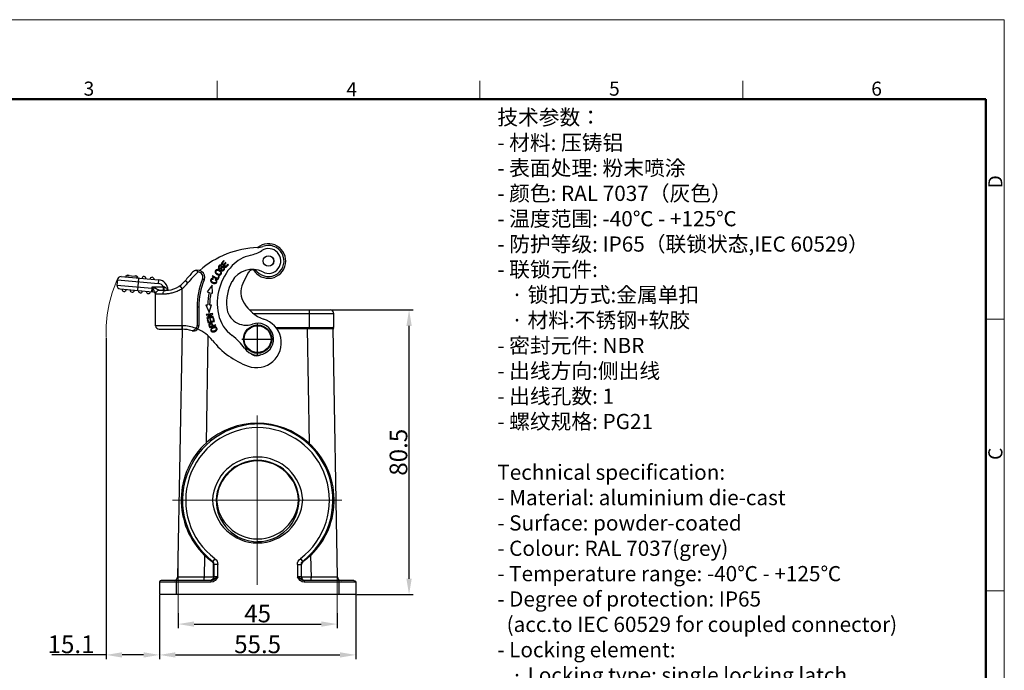
# Model space of a CAD drawing. Units: millimetres. Extents: x 1592 to 2037, y 610 to 925.
# Drawn here: x 1759 to 2037, y 741 to 925 of the extents above; entities that cross this region are included whole.
import ezdxf

# ---------------------------------------------------------------- set-up
doc = ezdxf.new("R2010")
doc.units = ezdxf.units.MM
doc.header["$LTSCALE"] = 65.395
doc.header["$PDMODE"] = 3
doc.header["$PDSIZE"] = 8
doc.linetypes.add('CENTER', pattern=[0.6, 0.375, -0.075, 0.075, -0.075])
doc.layers.get('0').update_dxf_attribs({"linetype": 'CONTINUOUS', "lineweight": 30})
doc.layers.get('Defpoints').update_dxf_attribs({"linetype": 'CONTINUOUS'})
for name, color, linetype, lineweight in [('Cen', 1, 'CENTER', 15), ('Dim', 3, 'CONTINUOUS', 15), ('图框', 7, 'CONTINUOUS', 20), ('打标文字', 3, 'CONTINUOUS', 20)]:
    doc.layers.add(name, color=color, linetype=linetype, lineweight=lineweight)
doc.styles.add('Romans字体', font='romans.shx', dxfattribs={"width": 0.75})
doc.dimstyles.new('01', dxfattribs={"dimtxt": 5, "dimasz": 4.5, "dimexe": 1.2, "dimexo": 0.2, "dimgap": 0.5, "dimtad": 1, "dimdec": 1, "dimdsep": 46, "dimtxsty": 'Romans字体', "dimcen": 0, "dimclrd": 1, "dimclre": 6, "dimclrt": 4, "dimazin": 2, "dimtfac": 1, "dimtdec": 1, "dimtofl": 0, "dimtmove": 0, "dimatfit": 3, "dimfxl": 1, "dimtolj": 1, "dimtzin": 0, "dimarcsym": 0})

# ---------------------------------------------------------------- blocks, each defined once
blk = doc.blocks.new('A4图框-NEW')
at = {"layer": '图框', "color": 1, "lineweight": 18}
for p in [(833.41, 690.53), (1130.41, 480.53)]:
    blk.add_line(p, (1130.41, 690.53), dxfattribs=at)
at = {"layer": '图框', "color": 6}
for p, q in [((982.02, 679.03), (982.02, 675.53)), ((1031.55, 679.03), (1031.55, 675.53)), ((1081.09, 679.03), (1081.09, 675.53)), ((1130.41, 634.07), (1126.93, 634.07)), ((1130.41, 582.89), (1126.93, 582.89))]:
    blk.add_line(p, q, dxfattribs=at)
at = {"layer": '图框', "lineweight": 50}
for p in [(836.91, 675.53), (1126.93, 484.34)]:
    blk.add_line(p, (1126.93, 675.53), dxfattribs=at)
at = {"layer": '图框', "color": 6, "char_height": 2.65, "width": 2.5579, "attachment_point": 1, "style": 'Romans字体'}
for s, insert in [('3', (956.83, 678.86)), ('4', (1006.37, 678.73)), ('5', (1055.9, 678.86)), ('6', (1105.33, 678.86))]:
    blk.add_mtext(s, dxfattribs=dict(at, insert=insert))
at = {"layer": '图框', "color": 6, "char_height": 2.65, "width": 2.5579, "attachment_point": 1, "rotation": 90, "style": 'Romans字体'}
for s, insert in [('D', (1127.4, 658.73)), ('C', (1127.4, 607.55))]:
    blk.add_mtext(s, dxfattribs=dict(at, insert=insert))
blk = doc.blocks.new('*D41')
at = {"layer": 'Defpoints', "color": 0}
for p in [(1798.4, 762.37), (1853.9, 762.37), (1853.9, 745.32)]:
    blk.add_point(p, dxfattribs=at)
at = {"layer": 'Dim', "color": 6, "lineweight": -2}
for p, q in [((1798.4, 762.17), (1798.4, 744.12)), ((1853.9, 762.17), (1853.9, 744.12))]:
    blk.add_line(p, q, dxfattribs=at)
at = {"layer": 'Dim', "color": 1, "lineweight": -2}
blk.add_line((1802.9, 745.32), (1849.4, 745.32), dxfattribs=at)
at = {"layer": 'Dim', "color": 1}
for points in [[(1802.9, 746.07), (1802.9, 744.57), (1798.4, 745.32)], [(1849.4, 746.07), (1849.4, 744.57), (1853.9, 745.32)]]:
    blk.add_solid(points, dxfattribs=at)
at = {"layer": 'Dim', "color": 4, "insert": (1826.15, 748.32), "char_height": 5, "attachment_point": 5, "style": 'Romans字体'}
blk.add_mtext('\\A1;55.5', dxfattribs=at)
blk = doc.blocks.new('*D42')
at = {"layer": 'Defpoints', "color": 0}
for p in [(1803.66, 757.32), (1848.64, 757.32), (1848.64, 754.04)]:
    blk.add_point(p, dxfattribs=at)
at = {"layer": 'Dim', "color": 6, "lineweight": -2}
for p, q in [((1803.66, 757.12), (1803.66, 752.84)), ((1848.64, 757.12), (1848.64, 752.84))]:
    blk.add_line(p, q, dxfattribs=at)
at = {"layer": 'Dim', "color": 1, "lineweight": -2}
blk.add_line((1808.16, 754.04), (1844.14, 754.04), dxfattribs=at)
at = {"layer": 'Dim', "color": 1}
for points in [[(1808.16, 754.79), (1808.16, 753.29), (1803.66, 754.04)], [(1844.14, 754.79), (1844.14, 753.29), (1848.64, 754.04)]]:
    blk.add_solid(points, dxfattribs=at)
at = {"layer": 'Dim', "color": 4, "insert": (1826.15, 757.04), "char_height": 5, "attachment_point": 5, "style": 'Romans字体'}
blk.add_mtext('\\A1;45', dxfattribs=at)
blk = doc.blocks.new('*D44')
at = {"layer": 'Defpoints', "color": 0}
for p in [(1846.66, 842.86), (1868.98, 842.86), (1853.9, 762.37)]:
    blk.add_point(p, dxfattribs=at)
at = {"layer": 'Dim', "color": 6, "lineweight": -2}
for p, q in [((1846.86, 842.86), (1870.18, 842.86)), ((1854.1, 762.37), (1870.18, 762.37))]:
    blk.add_line(p, q, dxfattribs=at)
at = {"layer": 'Dim', "color": 1, "lineweight": -2}
blk.add_line((1868.98, 766.87), (1868.98, 838.36), dxfattribs=at)
at = {"layer": 'Dim', "color": 1}
for points in [[(1868.23, 838.36), (1869.73, 838.36), (1868.98, 842.86)], [(1868.23, 766.87), (1869.73, 766.87), (1868.98, 762.37)]]:
    blk.add_solid(points, dxfattribs=at)
at = {"layer": 'Dim', "color": 4, "insert": (1865.98, 802.62), "char_height": 5, "attachment_point": 5, "rotation": 90, "style": 'Romans字体'}
blk.add_mtext('\\A1;80.5', dxfattribs=at)
blk = doc.blocks.new('*D43')
at = {"layer": 'Defpoints', "color": 0}
for p in [(1783.3, 835.14), (1798.4, 762.37), (1783.3, 745.32)]:
    blk.add_point(p, dxfattribs=at)
at = {"layer": 'Dim', "color": 6, "lineweight": -2}
for p, q in [((1783.3, 834.94), (1783.3, 744.12)), ((1798.4, 762.17), (1798.4, 744.12))]:
    blk.add_line(p, q, dxfattribs=at)
at = {"layer": 'Dim', "color": 1, "lineweight": -2}
for p, q in [((1783.3, 745.32), (1767.97, 745.32)), ((1793.9, 745.32), (1787.8, 745.32))]:
    blk.add_line(p, q, dxfattribs=at)
at = {"layer": 'Dim', "color": 1}
for points in [[(1787.8, 746.07), (1787.8, 744.57), (1783.3, 745.32)], [(1793.9, 746.07), (1793.9, 744.57), (1798.4, 745.32)]]:
    blk.add_solid(points, dxfattribs=at)
at = {"layer": 'Dim', "color": 4, "insert": (1773.39, 748.32), "char_height": 5, "attachment_point": 5, "style": 'Romans字体'}
blk.add_mtext('\\A1;15.1', dxfattribs=at)

msp = doc.modelspace()

# ---------------------------------------------------------------- linework, layer by layer
for p, q in [((1816.56, 856.84), (1815.82, 856.03)), ((1815.82, 856.03), (1817.14, 854.81)), ((1815.85, 855.25), (1815.96, 855.41)), ((1816.11, 856.03), (1816.72, 856.7)), ((1816.52, 855.66), (1816.11, 856.03)), ((1817.09, 856.28), (1816.52, 855.66)), ((1816.72, 856.7), (1816.56, 856.84)), ((1816.67, 855.52), (1817.24, 856.14)), ((1817.12, 855.1), (1816.67, 855.52)), ((1817.24, 856.14), (1817.09, 856.28)), ((1817.76, 855.79), (1817.12, 855.1)), ((1817.14, 854.81), (1817.91, 855.65)), ((1817.91, 855.65), (1817.76, 855.79)), ((1787.57, 852.27), (1798.16, 851.34)), ((1788.96, 852.14), (1789.01, 852.64)), ((1789.01, 852.64), (1791.99, 852.38)), ((1791.99, 852.38), (1791.95, 851.88)), ((1813.42, 852.46), (1813.33, 852.29)), ((1813.33, 852.29), (1814.92, 851.44)), ((1814.83, 851.72), (1813.42, 852.46)), ((1815.18, 852.39), (1814.83, 851.72)), ((1814.92, 851.44), (1815.36, 852.29)), ((1815.36, 852.29), (1815.18, 852.39)), ((1815.91, 854.21), (1815.81, 854.05)), ((1823.52, 853.4), (1821.96, 850.31)), ((1786.48, 851.36), (1786.35, 849.86)), ((1786.35, 849.86), (1796.31, 848.99)), ((1786.48, 851.36), (1798.07, 850.34)), ((1792.24, 848.34), (1792.55, 851.83)), ((1796.31, 848.99), (1796.31, 849.4)), ((1796.31, 849.4), (1799.55, 849.4)), ((1796.31, 849.4), (1796.54, 848.93)), ((1798.16, 851.34), (1798.07, 850.34)), ((1799.55, 848.4), (1799.55, 849.4)), ((1804.81, 848.91), (1804.22, 849.72)), ((1806.44, 850.48), (1805.65, 851.1)), ((1810.58, 851.53), (1811.05, 851.34)), ((1813.27, 849.82), (1811.91, 847.95)), ((1813.43, 847.63), (1813.27, 849.82)), ((1813.6, 851.58), (1813.63, 851.79)), ((1814.31, 851.52), (1814.18, 851.36)), ((1787.26, 848.78), (1796.39, 847.98)), ((1796.22, 848), (1796.31, 848.99)), ((1796.39, 848.98), (1796.31, 848.99)), ((1797.28, 847.46), (1797.31, 847.4)), ((1797.31, 838.4), (1797.31, 847.4)), ((1797.31, 847.4), (1799.41, 847.4)), ((1800.13, 848.4), (1798.31, 848.4)), ((1800.81, 848.45), (1800.66, 848.45)), ((1800.81, 848.45), (1800.81, 848.44)), ((1804.81, 838.4), (1804.81, 848.91)), ((1811.91, 847.95), (1812.47, 847.83)), ((1812.95, 847.73), (1813.43, 847.63)), ((1809.04, 843.75), (1809.04, 838.42)), ((1809.04, 843.75), (1809.54, 843.75)), ((1809.54, 843.75), (1809.54, 838.42)), ((1811.53, 844.28), (1812.09, 844.28)), ((1811.53, 844.28), (1812.47, 842.17)), ((1812.47, 842.17), (1813.08, 844.28)), ((1812.59, 844.28), (1813.08, 844.28)), ((1813.41, 841.87), (1811.64, 841.54)), ((1811.64, 841.54), (1811.67, 841.37)), ((1811.67, 841.37), (1813.06, 841.62)), ((1813.06, 841.62), (1811.8, 840.66)), ((1812.18, 840.72), (1813.44, 841.68)), ((1813.57, 840.97), (1812.18, 840.72)), ((1813.44, 841.68), (1813.41, 841.87)), ((1813.61, 840.8), (1813.57, 840.97)), ((1823.81, 842.86), (1846.66, 842.86)), ((1824.96, 841.85), (1847.67, 841.85)), ((1840.84, 837.86), (1840.84, 842.86)), ((1847.05, 842.79), (1846.66, 842.86)), ((1847.36, 842.59), (1847.05, 842.79)), ((1847.59, 842.24), (1847.36, 842.59)), ((1847.67, 841.85), (1847.59, 842.24)), ((1847.67, 837.86), (1847.67, 841.85)), ((1800.81, 838.4), (1797.31, 838.4)), ((1804.74, 838.4), (1800.81, 838.4)), ((1804.81, 838.4), (1804.74, 838.4)), ((1809.04, 838.42), (1809.54, 838.42)), ((1811.8, 840.66), (1811.84, 840.47)), ((1811.84, 840.47), (1813.61, 840.8)), ((1812.12, 840.19), (1811.91, 840.13)), ((1811.91, 840.13), (1812.17, 839.17)), ((1812.33, 839.4), (1812.12, 840.19)), ((1812.17, 839.17), (1813.91, 839.63)), ((1812.86, 839.54), (1812.33, 839.4)), ((1812.6, 837.88), (1814.3, 838.48)), ((1812.87, 840.33), (1812.67, 840.28)), ((1812.67, 840.28), (1812.86, 839.54)), ((1812.71, 838.21), (1812.69, 838.28)), ((1813.35, 838.34), (1812.74, 838.13)), ((1813.06, 839.59), (1812.87, 840.33)), ((1813.66, 839.75), (1813.06, 839.59)), ((1813.65, 840.62), (1813.44, 840.57)), ((1813.44, 840.57), (1813.66, 839.75)), ((1814.24, 838.65), (1813.55, 838.41)), ((1813.91, 839.63), (1813.65, 840.62)), ((1814.3, 838.48), (1814.24, 838.65)), ((1798.31, 837.4), (1804.75, 837.4)), ((1804.77, 837.4), (1803.54, 767.34)), ((1808.7, 837.67), (1809.03, 837.29)), ((1812.11, 835.57), (1811.57, 805.16)), ((1831.37, 837.86), (1847.67, 837.86)), ((1831.57, 837.59), (1840.14, 837.59)), ((1840.14, 837.59), (1840.14, 837.86)), ((1840.14, 837.59), (1840.72, 805.16)), ((1840.14, 837.59), (1847.67, 837.59)), ((1847.55, 837.78), (1847.36, 837.86)), ((1848.75, 767.34), (1847.52, 837.59)), ((1847.67, 837.59), (1847.55, 837.78)), ((1811.15, 773.45), (1811.03, 767.09)), ((1812.19, 772.52), (1811.15, 773.45)), ((1813.32, 771.67), (1812.19, 772.52)), ((1813.48, 771.74), (1813.32, 771.67)), ((1813.63, 771.28), (1813.32, 771.67)), ((1814.06, 772.56), (1813.48, 771.74)), ((1813.79, 771.39), (1813.48, 771.74)), ((1813.71, 770.85), (1813.63, 771.28)), ((1813.86, 770.93), (1813.79, 771.39)), ((1814.06, 772.52), (1814.41, 772.21)), ((1814.41, 772.21), (1814.68, 771.82)), ((1814.68, 771.82), (1814.83, 771.39)), ((1814.83, 771.39), (1814.87, 770.93)), ((1837.42, 770.93), (1837.46, 771.39)), ((1837.46, 771.39), (1837.61, 771.82)), ((1837.61, 771.82), (1837.89, 772.21)), ((1837.89, 772.21), (1838.24, 772.52)), ((1838.24, 772.56), (1838.82, 771.74)), ((1838.51, 771.39), (1838.43, 770.93)), ((1838.82, 771.74), (1838.51, 771.39)), ((1838.66, 771.28), (1838.58, 770.85)), ((1838.97, 771.67), (1838.66, 771.28)), ((1838.82, 771.74), (1838.97, 771.67)), ((1840.1, 772.52), (1838.97, 771.67)), ((1841.15, 773.45), (1840.1, 772.52)), ((1841.15, 773.45), (1841.26, 767.09)), ((1813.86, 770.93), (1813.71, 770.85)), ((1813.71, 767.34), (1813.71, 770.85)), ((1814.87, 770.93), (1813.86, 770.93)), ((1813.86, 767.37), (1813.86, 770.93)), ((1814.87, 767.37), (1814.87, 770.93)), ((1837.42, 770.93), (1838.43, 770.93)), ((1837.42, 770.93), (1837.42, 767.37)), ((1838.43, 770.93), (1838.43, 767.37)), ((1838.43, 770.93), (1838.58, 770.85)), ((1838.58, 767.34), (1838.58, 770.85)), ((1812.93, 765.86), (1798.4, 765.86)), ((1812.93, 766.37), (1798.9, 766.37)), ((1802.53, 766.37), (1802.92, 766.44)), ((1802.92, 766.44), (1803.23, 766.64)), ((1803.15, 766.37), (1803.15, 762.37)), ((1803.23, 766.64), (1803.46, 766.99)), ((1803.46, 766.99), (1803.54, 767.34)), ((1811.03, 767.34), (1803.54, 767.34)), ((1813.71, 767.34), (1811.03, 767.34)), ((1811.03, 766.37), (1811.03, 767.34)), ((1812.89, 766.37), (1812.93, 766.4)), ((1813.24, 766.52), (1812.93, 766.4)), ((1813.48, 766.48), (1812.93, 766.37)), ((1812.93, 766.37), (1813.32, 766.44)), ((1812.93, 766.37), (1812.93, 765.86)), ((1813.55, 765.98), (1812.93, 765.86)), ((1813.51, 766.72), (1813.24, 766.52)), ((1813.32, 766.44), (1813.59, 766.68)), ((1813.94, 766.75), (1813.48, 766.48)), ((1813.67, 767.03), (1813.51, 766.72)), ((1814.1, 766.33), (1813.55, 765.98)), ((1813.59, 766.68), (1813.82, 766.99)), ((1813.71, 767.34), (1813.67, 767.03)), ((1814.87, 767.37), (1813.71, 767.37)), ((1813.71, 767.37), (1813.71, 767.34)), ((1813.82, 766.99), (1813.86, 767.37)), ((1814.87, 767.37), (1813.94, 766.75)), ((1814.52, 766.83), (1814.1, 766.33)), ((1814.87, 767.37), (1814.52, 766.83)), ((1838.58, 767.37), (1837.42, 767.37)), ((1838.35, 766.75), (1837.42, 767.37)), ((1837.77, 766.83), (1837.42, 767.37)), ((1838.16, 766.33), (1837.77, 766.83)), ((1838.74, 765.98), (1838.16, 766.33)), ((1838.82, 766.48), (1838.35, 766.75)), ((1838.43, 767.37), (1838.47, 766.99)), ((1838.47, 766.99), (1838.7, 766.68)), ((1838.58, 767.34), (1838.58, 767.37)), ((1841.26, 767.34), (1838.58, 767.34)), ((1838.58, 767.34), (1838.62, 767.03)), ((1838.62, 767.03), (1838.78, 766.72)), ((1838.7, 766.68), (1838.97, 766.44)), ((1839.36, 765.86), (1838.74, 765.98)), ((1838.78, 766.72), (1839.05, 766.52)), ((1839.36, 766.37), (1838.82, 766.48)), ((1838.97, 766.44), (1839.36, 766.37)), ((1839.05, 766.52), (1839.36, 766.37)), ((1853.39, 766.37), (1839.36, 766.37)), ((1839.36, 766.37), (1839.36, 765.86)), ((1853.9, 765.86), (1839.36, 765.86)), ((1841.26, 766.37), (1841.26, 767.34)), ((1848.75, 767.34), (1841.26, 767.34)), ((1848.75, 767.34), (1848.83, 766.99)), ((1848.83, 766.99), (1849.06, 766.64)), ((1849.06, 766.64), (1849.37, 766.44)), ((1849.14, 766.37), (1849.14, 762.37)), ((1849.37, 766.44), (1849.76, 766.37)), ((1853.9, 762.37), (1798.4, 762.37))]:
    msp.add_line(p, q)
at = {"ltscale": 4.088412}
for p, q in [((1826.15, 830.17), (1826.15, 839.03)), ((1821.72, 834.6), (1830.57, 834.6))]:
    msp.add_line(p, q, dxfattribs=at)
for points in [[(1798.9, 766.37), (1798.63, 766.29), (1798.47, 766.13), (1798.4, 765.86), (1798.4, 762.37)], [(1853.39, 766.37), (1853.66, 766.29), (1853.82, 766.13), (1853.9, 765.86), (1853.9, 762.37)]]:
    msp.add_lwpolyline(points)
for centre, radius in [((1829.22, 856.7), 1.5), ((1829.22, 856.7), 1.48), ((1826.15, 834.6), 4), ((1826.15, 834.6), 3.8)]:
    msp.add_circle(centre, radius)
for centre, radius, start, end in [((1826.94, 834.49), 26, 91.7374, 131.2643), ((1829.22, 856.7), 4.9, 210.6628, 129.4207), ((1829.22, 856.7), 4.4, 222.3801, 111.1825), ((1825.82, 865.47), 5, 273.748, 291.1824), ((1826.24, 848.53), 10, 102.4389, 136.5709), ((1821.93, 868.07), 10, 282.4389, 302.665), ((1829.22, 856.7), 3.5, 242.6152, 122.665), ((1830.2, 844.78), 15.46, 136.5709, 191.6819), ((1787.48, 851.27), 1, 85, 175), ((1789.41, 852.1), 0.6, 133.8884, 175), ((1789.41, 852.1), 0.6, 51.5453, 117.9289), ((1791.7, 851.9), 0.6, 355, 117.9289), ((1793.99, 851.7), 0.6, 355, 175), ((1796.28, 851.5), 0.6, 355, 175), ((1826.94, 834.49), 27, 135.2014, 142.0428), ((1826.94, 834.49), 26, 132.6886, 142.0428), ((1809.2, 852.1), 2, 337.5859, 135.2014), ((1809.2, 852.1), 1.5, 337.5859, 85.743), ((1814.8, 853.62), 0.646, 155.4507, 167.453), ((1815.03, 853.71), 0.9, 207.5305, 212.9159), ((1815.11, 853.76), 0.984, 212.891, 216.5343), ((1815.26, 853.58), 0.908, 259.6233, 263.1796), ((1814.59, 852.76), 1.37, 53.1908, 59.448), ((1815.27, 853.34), 0.666, 283.0081, 324.6717), ((1815.27, 853.34), 0.669, 324.709, 358.4194), ((1824.62, 847.82), 6.5, 62.6152, 151.448), ((1824.86, 852.72), 1.5, 42.38, 153.2049), ((1787.35, 849.78), 1, 175, 265), ((1797.91, 848.45), 1.9, 30.0077, 85), ((1797.91, 848.45), 2.9, 360, 85), ((1799.08, 847.68), 1.78, 69.3734, 74.5963), ((1800.13, 855.4), 7, 270.0002, 322.0428), ((1800.13, 855.4), 8, 305.7967, 322.0428), ((1829.44, 843.75), 20.4, 157.5859, 180), ((1829.44, 843.75), 19.9, 157.5859, 180), ((1830.2, 844.78), 12.86, 151.448, 185.6849), ((1826.87, 847.83), 5.5, 153.2049, 213.9009), ((1788.41, 848.68), 0.6, 175, 355), ((1790.7, 848.48), 0.6, 175, 355), ((1792.99, 848.28), 0.6, 175, 355), ((1795.28, 848.08), 0.6, 175, 355), ((1796.31, 846.98), 1, 360, 85), ((1797.82, 847.33), 0.555, 167.0322, 172.4103), ((1793.46, 846.99), 3.85, 6.0399, 6.9236), ((1793.45, 846.99), 3.86, 4.6073, 6.0394), ((1798.31, 847.4), 1, 90, 180), ((1799.36, 858.05), 10.65, 274.0638, 275.264), ((1801.45, 848.1), 0.868, 155.9201, 157.8619), ((1797.68, 847.54), 3.11, 16.5013, 16.9901), ((1797.67, 847.54), 3.12, 16.3255, 16.5014), ((1829.44, 844.25), 17.35, 168.0998, 179.9044), ((1829.44, 844.25), 16.85, 168.0998, 179.9016), ((1831.81, 850.75), 11.23, 212.2208, 248.9985), ((1824.86, 843.68), 10, 191.6819, 233.9168), ((1822.88, 844.05), 5.5, 185.6849, 289.0592), ((1798.31, 838.4), 1, 180, 270), ((1804.75, 827.4), 11, 68.9417, 89.6893), ((1808.04, 838.42), 1.5, 253.3545, 360), ((1808.04, 838.42), 1, 311.1726, 0), ((1798.98, 833.34), 14.57, 19.1776, 19.5113), ((1826.15, 834.6), 4.5, 214.7992, 109.0592), ((1825.86, 833.54), 7, 249.8849, 74.0332), ((1804.75, 827.4), 10, 73.3545, 90), ((1804.75, 827.4), 11, 38.4947, 66.2834), ((1790.56, 830.21), 23.34, 19.1888, 19.5454), ((1813.67, 837.1), 0.803, 142.7357, 145.2466), ((1813.43, 838.17), 1.55, 289.8047, 292.6705), ((1813.4, 838.23), 1.62, 292.6748, 297.3888), ((1813.93, 837.59), 0.78, 323.6471, 328.4072), ((1810.13, 823.47), 15, 34.7992, 53.9168), ((1831.36, 848.56), 23, 218.4947, 249.8849), ((1825.83, 832.42), 2.5, 225.907, 301.7201), ((1826.55, 789), 21.64, 88.7476, 232.8601), ((1826.04, 789.12), 21.69, 48.1092, 131.5542), ((1825.84, 789.05), 21.62, 306.855, 86.8788), ((1826.39, 789.04), 20.58, 90.7268, 233.1936), ((1825.89, 789.03), 20.59, 306.8383, 89.35), ((1826.41, 789.15), 21.88, 132.3164, 225.8125), ((1826.03, 789.08), 21.77, 314.0475, 48.1566), ((1826.15, 788.5), 12.76, 2.8107, 177.1893), ((1826.15, 788.6), 11.75, 2.6072, 177.3929), ((1826.15, 788.56), 11.6, 2.8331, 177.1669), ((1826.15, 789.75), 12.76, 182.778, 357.222), ((1826.14, 789.04), 11.7, 179.5747, 269.952), ((1826.15, 789.71), 11.6, 182.8827, 357.1173), ((1826.12, 789.1), 11.75, 270.0344, 0.1365)]:
    msp.add_arc(centre, radius, start, end)
for points, knots in [([(1815.28, 855.39), (1815.24, 855.36), (1815.15, 855.25), (1815.03, 855.03), (1815.06, 854.78), (1815.15, 854.65), (1815.2, 854.6)], [0, 0, 0, 0, 0.148635, 0.453565, 0.758495, 1, 1, 1, 1]), ([(1815.43, 854.68), (1815.4, 854.69), (1815.31, 854.74), (1815.24, 854.86), (1815.26, 855.02), (1815.35, 855.17), (1815.46, 855.29), (1815.59, 855.33), (1815.68, 855.32), (1815.73, 855.31)], [0, 0, 0, 0, 0.108485, 0.364454, 0.491912, 0.61937, 0.741534, 0.863698, 1, 1, 1, 1]), ([(1815.96, 855.41), (1815.87, 855.47), (1815.69, 855.55), (1815.45, 855.52), (1815.32, 855.43), (1815.28, 855.39)], [0, 0, 0, 0, 0.392928, 0.784197, 1, 1, 1, 1]), ([(1816.13, 855.04), (1816.12, 855.04), (1816.08, 855.02), (1815.99, 854.97), (1815.8, 854.83), (1815.62, 854.7), (1815.51, 854.66), (1815.46, 854.67), (1815.43, 854.68), (1815.43, 854.68)], [0, 0, 0, 0, 0.048263, 0.23773, 0.427197, 0.616244, 0.805291, 0.99634, 1, 1, 1, 1]), ([(1815.67, 854.48), (1815.67, 854.49), (1815.71, 854.5), (1815.79, 854.54), (1815.96, 854.66), (1816.12, 854.77), (1816.17, 854.8), (1816.19, 854.82)], [0, 0, 0, 0, 0.046772, 0.285073, 0.523373, 0.761674, 1, 1, 1, 1]), ([(1816.49, 855.04), (1816.45, 855.06), (1816.37, 855.08), (1816.24, 855.08), (1816.16, 855.06), (1816.13, 855.04)], [0, 0, 0, 0, 0.351196, 0.706942, 1, 1, 1, 1]), ([(1816.19, 854.82), (1816.25, 854.85), (1816.36, 854.88), (1816.51, 854.81), (1816.61, 854.68), (1816.62, 854.56), (1816.61, 854.5)], [0, 0, 0, 0, 0.253039, 0.504162, 0.751202, 1, 1, 1, 1]), ([(1816.82, 854.6), (1816.81, 854.65), (1816.77, 854.79), (1816.65, 854.95), (1816.53, 855.02), (1816.49, 855.04)], [0, 0, 0, 0, 0.264197, 0.75144, 1, 1, 1, 1]), ([(1809.2, 853.72), (1809.14, 853.78), (1809.02, 853.88), (1808.82, 853.98), (1808.6, 854.01), (1808.47, 853.97), (1808.41, 853.94)], [0, 0, 0, 0, 0.276735, 0.529156, 0.762317, 1, 1, 1, 1]), ([(1809.31, 853.6), (1809.29, 853.62), (1809.26, 853.66), (1809.22, 853.7), (1809.2, 853.72)], [0, 0, 0, 0, 0.501666, 1, 1, 1, 1]), ([(1814.17, 853.76), (1814.14, 853.65), (1814.15, 853.49), (1814.22, 853.33), (1814.24, 853.3)], [0, 0, 0, 0, 0.772225, 1, 1, 1, 1]), ([(1814.38, 854.12), (1814.33, 854.08), (1814.27, 854.01), (1814.23, 853.92), (1814.21, 853.89)], [0, 0, 0, 0, 0.629443, 1, 1, 1, 1]), ([(1814.36, 853.66), (1814.37, 853.74), (1814.41, 853.85), (1814.48, 853.93), (1814.51, 853.96)], [0, 0, 0, 0, 0.666465, 1, 1, 1, 1]), ([(1814.61, 853.15), (1814.58, 853.18), (1814.51, 853.24), (1814.47, 853.3), (1814.45, 853.33)], [0, 0, 0, 0, 0.524303, 1, 1, 1, 1]), ([(1814.99, 854.28), (1814.83, 854.3), (1814.68, 854.29), (1814.55, 854.23), (1814.54, 854.23)], [0, 0, 0, 0, 0.927722, 1, 1, 1, 1]), ([(1814.57, 852.92), (1814.6, 852.9), (1814.76, 852.79), (1814.95, 852.71), (1815.1, 852.68)], [0, 0, 0, 0, 0.224849, 1, 1, 1, 1]), ([(1814.65, 854.05), (1814.65, 854.05), (1814.75, 854.09), (1814.95, 854.1), (1815.18, 854), (1815.29, 853.94)], [0, 0, 0, 0, 0.007862, 0.533873, 1, 1, 1, 1]), ([(1815.31, 852.88), (1815.31, 852.88), (1815.23, 852.87), (1815.06, 852.88), (1814.85, 852.98), (1814.74, 853.05), (1814.72, 853.07)], [0, 0, 0, 0, 0.022857, 0.457718, 0.892578, 1, 1, 1, 1]), ([(1815.48, 854.07), (1815.46, 854.08), (1815.31, 854.18), (1815.14, 854.25), (1814.99, 854.28)], [0, 0, 0, 0, 0.077395, 1, 1, 1, 1]), ([(1815.2, 854.6), (1815.22, 854.58), (1815.29, 854.52), (1815.42, 854.46), (1815.56, 854.46), (1815.63, 854.47), (1815.67, 854.48)], [0, 0, 0, 0, 0.10844, 0.571899, 0.803629, 1, 1, 1, 1]), ([(1815.53, 853.76), (1815.54, 853.75), (1815.57, 853.72), (1815.59, 853.7), (1815.6, 853.69)], [0, 0, 0, 0, 0.523959, 1, 1, 1, 1]), ([(1815.7, 853.17), (1815.69, 853.14), (1815.66, 853.09), (1815.63, 853.05), (1815.61, 853.03)], [0, 0, 0, 0, 0.570375, 1, 1, 1, 1]), ([(1815.82, 853.73), (1815.81, 853.73), (1815.8, 853.76), (1815.78, 853.78), (1815.77, 853.8)], [0, 0, 0, 0, 0.297668, 1, 1, 1, 1]), ([(1815.93, 853.32), (1815.93, 853.33), (1815.94, 853.47), (1815.89, 853.6), (1815.82, 853.73)], [0, 0, 0, 0, 0.07131, 1, 1, 1, 1]), ([(1816.44, 854.24), (1816.41, 854.21), (1816.3, 854.14), (1816.12, 854.11), (1815.99, 854.16), (1815.91, 854.21)], [0, 0, 0, 0, 0.227401, 0.613141, 1, 1, 1, 1]), ([(1816.11, 853.92), (1816.22, 853.9), (1816.36, 853.92), (1816.5, 854.01), (1816.54, 854.04)], [0, 0, 0, 0, 0.702815, 1, 1, 1, 1]), ([(1816.61, 854.5), (1816.59, 854.44), (1816.54, 854.34), (1816.47, 854.26), (1816.44, 854.24)], [0, 0, 0, 0, 0.68373, 1, 1, 1, 1]), ([(1816.54, 854.04), (1816.59, 854.08), (1816.65, 854.13), (1816.69, 854.2), (1816.7, 854.2)], [0, 0, 0, 0, 0.930921, 1, 1, 1, 1]), ([(1816.7, 854.2), (1816.75, 854.28), (1816.82, 854.42), (1816.82, 854.55), (1816.82, 854.6)], [0, 0, 0, 0, 0.673802, 1, 1, 1, 1]), ([(1798.31, 848.4), (1798.31, 848.4), (1798.3, 848.4), (1798.3, 848.4), (1798.29, 848.41), (1798.27, 848.42), (1798.25, 848.43), (1798.21, 848.45), (1798.16, 848.47), (1798.11, 848.5), (1798.06, 848.53), (1797.98, 848.57), (1797.87, 848.62), (1797.74, 848.68), (1797.61, 848.75), (1797.42, 848.84), (1797.18, 848.96), (1796.89, 849.11), (1796.6, 849.25), (1796.41, 849.35), (1796.31, 849.4)], [0, 0, 0, 0, 0.001111, 0.003693, 0.007739, 0.013238, 0.028406, 0.048193, 0.071363, 0.097118, 0.124917, 0.154274, 0.216504, 0.282068, 0.349911, 0.419375, 0.561568, 0.70648, 0.852911, 1, 1, 1, 1]), ([(1800.66, 848.45), (1800.62, 848.55), (1800.52, 848.74), (1800.31, 849), (1800.04, 849.22), (1799.82, 849.32), (1799.71, 849.35)], [0, 0, 0, 0, 0.23531, 0.481622, 0.737073, 1, 1, 1, 1]), ([(1799.81, 848.4), (1799.8, 848.4), (1799.79, 848.42), (1799.78, 848.44), (1799.77, 848.49), (1799.75, 848.57), (1799.74, 848.68), (1799.72, 848.83), (1799.71, 849.05), (1799.71, 849.23), (1799.71, 849.35)], [0, 0, 0, 0, 0.027126, 0.052208, 0.085708, 0.177413, 0.299876, 0.448902, 0.619372, 1, 1, 1, 1]), ([(1813.63, 851.79), (1813.46, 851.82), (1813.16, 851.79), (1812.88, 851.48), (1812.82, 851.05), (1812.95, 850.79), (1813.08, 850.67), (1813.09, 850.65)], [0, 0, 0, 0, 0.25732, 0.515179, 0.742703, 0.970653, 1, 1, 1, 1]), ([(1813.85, 850.51), (1813.76, 850.53), (1813.55, 850.6), (1813.23, 850.78), (1813.03, 851.04), (1813.06, 851.36), (1813.2, 851.52), (1813.29, 851.56), (1813.31, 851.57)], [0, 0, 0, 0, 0.200366, 0.40167, 0.602974, 0.804862, 0.979921, 1, 1, 1, 1]), ([(1813.09, 850.65), (1813.19, 850.56), (1813.46, 850.39), (1813.95, 850.27), (1814.3, 850.33), (1814.5, 850.5), (1814.6, 850.65), (1814.63, 850.75), (1814.64, 850.78)], [0, 0, 0, 0, 0.229876, 0.472364, 0.715312, 0.837049, 0.958786, 1, 1, 1, 1]), ([(1814.43, 851.08), (1814.47, 850.98), (1814.46, 850.78), (1814.26, 850.54), (1814.03, 850.49), (1813.88, 850.51), (1813.85, 850.51)], [0, 0, 0, 0, 0.351882, 0.642887, 0.934049, 1, 1, 1, 1]), ([(1814.64, 850.78), (1814.67, 850.89), (1814.67, 851.04), (1814.62, 851.17), (1814.61, 851.19)], [0, 0, 0, 0, 0.851875, 1, 1, 1, 1]), ([(1796.39, 847.98), (1796.39, 847.98), (1796.38, 847.99), (1796.37, 848.01), (1796.37, 848.07), (1796.36, 848.16), (1796.36, 848.28), (1796.36, 848.43), (1796.37, 848.6), (1796.38, 848.79), (1796.39, 848.91), (1796.39, 848.98)], [0, 0, 0, 0, 0.009667, 0.026145, 0.084529, 0.176878, 0.300313, 0.45026, 0.621223, 0.807005, 1, 1, 1, 1]), ([(1796.54, 848.93), (1796.51, 848.94), (1796.46, 848.96), (1796.41, 848.97), (1796.39, 848.98)], [0, 0, 0, 0, 0.74792, 1, 1, 1, 1]), ([(1796.49, 848.02), (1796.48, 848.04), (1796.47, 848.08), (1796.45, 848.2), (1796.46, 848.39), (1796.49, 848.65), (1796.52, 848.83), (1796.54, 848.93)], [0, 0, 0, 0, 0.070061, 0.159182, 0.390694, 0.678929, 1, 1, 1, 1]), ([(1796.54, 847.96), (1796.54, 847.96), (1796.51, 847.97), (1796.5, 848), (1796.49, 848.02)], [0, 0, 0, 0, 0.208988, 1, 1, 1, 1]), ([(1796.54, 848.93), (1796.58, 848.86), (1796.65, 848.72), (1796.78, 848.45), (1796.94, 848.13), (1797.1, 847.82), (1797.21, 847.6), (1797.26, 847.5), (1797.28, 847.46)], [0, 0, 0, 0, 0.139955, 0.2787, 0.54976, 0.802644, 0.913362, 1, 1, 1, 1]), ([(1797.28, 847.22), (1797.28, 847.24), (1797.26, 847.3), (1797.26, 847.36), (1797.27, 847.41)], [0, 0, 0, 0, 0.247702, 1, 1, 1, 1]), ([(1799.41, 847.4), (1799.41, 847.53), (1799.44, 847.78), (1799.59, 848.11), (1799.8, 848.31), (1799.98, 848.39), (1800.08, 848.4), (1800.13, 848.4)], [0, 0, 0, 0, 0.285653, 0.551582, 0.786983, 0.895354, 1, 1, 1, 1]), ([(1799.41, 847.4), (1799.46, 847.4), (1799.7, 847.4), (1799.94, 847.41), (1800.12, 847.42)], [0, 0, 0, 0, 0.238683, 1, 1, 1, 1]), ([(1800.34, 847.44), (1800.7, 847.47), (1801.44, 847.58), (1802.57, 847.86), (1803.72, 848.29), (1804.45, 848.69), (1804.81, 848.91)], [0, 0, 0, 0, 0.226876, 0.474258, 0.734409, 1, 1, 1, 1]), ([(1804.74, 838.4), (1804.74, 838.34), (1804.74, 838.21), (1804.74, 838.02), (1804.74, 837.85), (1804.74, 837.72), (1804.74, 837.63), (1804.74, 837.57), (1804.74, 837.52), (1804.74, 837.48), (1804.75, 837.45), (1804.75, 837.43), (1804.75, 837.42), (1804.75, 837.41), (1804.75, 837.41), (1804.75, 837.4), (1804.75, 837.4), (1804.75, 837.4)], [0, 0, 0, 0, 0.194888, 0.382655, 0.555478, 0.706945, 0.772861, 0.831322, 0.881754, 0.92372, 0.956794, 0.969878, 0.980629, 0.989028, 0.995058, 0.998708, 1, 1, 1, 1]), ([(1804.81, 838.4), (1804.81, 838.36), (1804.81, 838.22), (1804.81, 838.07), (1804.8, 837.96)], [0, 0, 0, 0, 0.25821, 1, 1, 1, 1]), ([(1812.46, 838.86), (1812.43, 838.83), (1812.41, 838.79), (1812.39, 838.74), (1812.39, 838.73)], [0, 0, 0, 0, 0.741629, 1, 1, 1, 1]), ([(1812.57, 838.96), (1812.56, 838.95), (1812.51, 838.92), (1812.48, 838.88), (1812.46, 838.86)], [0, 0, 0, 0, 0.33562, 1, 1, 1, 1]), ([(1812.58, 838.63), (1812.58, 838.68), (1812.61, 838.74), (1812.67, 838.79), (1812.68, 838.8)], [0, 0, 0, 0, 0.810721, 1, 1, 1, 1]), ([(1812.69, 838.28), (1812.66, 838.34), (1812.63, 838.43), (1812.61, 838.5), (1812.6, 838.52)], [0, 0, 0, 0, 0.709619, 1, 1, 1, 1]), ([(1813.17, 839.06), (1813.16, 839.07), (1813.04, 839.11), (1812.87, 839.1), (1812.73, 839.04), (1812.71, 839.04)], [0, 0, 0, 0, 0.048135, 0.930098, 1, 1, 1, 1]), ([(1812.8, 838.87), (1812.8, 838.87), (1812.83, 838.88), (1812.86, 838.89), (1812.88, 838.89)], [0, 0, 0, 0, 0.217125, 1, 1, 1, 1]), ([(1812.98, 838.9), (1813.01, 838.9), (1813.09, 838.88), (1813.15, 838.82), (1813.18, 838.77)], [0, 0, 0, 0, 0.368996, 1, 1, 1, 1]), ([(1813.21, 838.72), (1813.22, 838.7), (1813.27, 838.59), (1813.31, 838.45), (1813.35, 838.34)], [0, 0, 0, 0, 0.129417, 1, 1, 1, 1]), ([(1813.33, 838.94), (1813.33, 838.95), (1813.31, 838.97), (1813.3, 838.98), (1813.29, 838.99)], [0, 0, 0, 0, 0.38809, 1, 1, 1, 1]), ([(1813.44, 838.71), (1813.44, 838.72), (1813.41, 838.81), (1813.37, 838.89), (1813.33, 838.94)], [0, 0, 0, 0, 0.106747, 1, 1, 1, 1]), ([(1804.81, 837.67), (1804.81, 837.64), (1804.81, 837.58), (1804.8, 837.51), (1804.79, 837.46), (1804.79, 837.42), (1804.79, 837.41)], [0, 0, 0, 0, 0.359051, 0.649912, 0.866046, 1, 1, 1, 1]), ([(1804.79, 837.41), (1804.79, 837.41), (1804.79, 837.4), (1804.8, 837.4), (1804.8, 837.4)], [0, 0, 0, 0, 0.582672, 1, 1, 1, 1]), ([(1804.8, 837.96), (1804.8, 837.94), (1804.81, 837.84), (1804.81, 837.74), (1804.81, 837.67)], [0, 0, 0, 0, 0.274269, 1, 1, 1, 1]), ([(1808.7, 837.67), (1808.62, 837.55), (1808.45, 837.34), (1808.2, 837.13), (1808, 837.02), (1807.87, 836.97), (1807.73, 836.96), (1807.65, 836.97), (1807.61, 836.98)], [0, 0, 0, 0, 0.317324, 0.593793, 0.711721, 0.816569, 0.9109, 1, 1, 1, 1]), ([(1812.91, 837.33), (1812.88, 837.21), (1812.9, 837.07), (1812.95, 836.96), (1812.96, 836.95)], [0, 0, 0, 0, 0.897675, 1, 1, 1, 1]), ([(1813.01, 837.56), (1812.96, 837.49), (1812.93, 837.41), (1812.91, 837.33), (1812.91, 837.33)], [0, 0, 0, 0, 0.936157, 1, 1, 1, 1]), ([(1813.11, 837.15), (1813.09, 837.2), (1813.1, 837.31), (1813.15, 837.42), (1813.18, 837.47)], [0, 0, 0, 0, 0.558737, 1, 1, 1, 1]), ([(1813.42, 836.83), (1813.28, 836.87), (1813.15, 836.97), (1813.11, 837.12), (1813.11, 837.15)], [0, 0, 0, 0, 0.815068, 1, 1, 1, 1]), ([(1813.55, 837.97), (1813.55, 837.97), (1813.38, 837.89), (1813.23, 837.8), (1813.12, 837.69)], [0, 0, 0, 0, 0.041648, 1, 1, 1, 1]), ([(1813.23, 836.69), (1813.28, 836.67), (1813.48, 836.61), (1813.74, 836.63), (1813.95, 836.71)], [0, 0, 0, 0, 0.21666, 1, 1, 1, 1]), ([(1813.24, 837.55), (1813.25, 837.56), (1813.28, 837.58), (1813.31, 837.61), (1813.33, 837.62)], [0, 0, 0, 0, 0.424245, 1, 1, 1, 1]), ([(1813.33, 837.62), (1813.41, 837.69), (1813.54, 837.76), (1813.68, 837.82), (1813.72, 837.83)], [0, 0, 0, 0, 0.732192, 1, 1, 1, 1]), ([(1813.95, 836.91), (1813.85, 836.87), (1813.65, 836.81), (1813.49, 836.81), (1813.42, 836.83)], [0, 0, 0, 0, 0.452173, 1, 1, 1, 1]), ([(1814.41, 838), (1814.3, 838.06), (1814.04, 838.12), (1813.71, 838.03), (1813.55, 837.97)], [0, 0, 0, 0, 0.507546, 1, 1, 1, 1]), ([(1813.72, 837.83), (1813.78, 837.85), (1813.94, 837.9), (1814.08, 837.9), (1814.15, 837.88)], [0, 0, 0, 0, 0.384869, 1, 1, 1, 1]), ([(1814.3, 837.12), (1814.29, 837.11), (1814.21, 837.04), (1814.08, 836.97), (1813.97, 836.92), (1813.95, 836.91)], [0, 0, 0, 0, 0.145854, 0.847115, 1, 1, 1, 1]), ([(1814.15, 837.88), (1814.3, 837.85), (1814.43, 837.75), (1814.47, 837.61), (1814.48, 837.59)], [0, 0, 0, 0, 0.864296, 1, 1, 1, 1]), ([(1814.43, 837.28), (1814.43, 837.28), (1814.42, 837.25), (1814.4, 837.22), (1814.38, 837.2)], [0, 0, 0, 0, 0.194446, 1, 1, 1, 1]), ([(1814.65, 837.73), (1814.65, 837.73), (1814.6, 837.84), (1814.52, 837.93), (1814.41, 837.99), (1814.41, 838)], [0, 0, 0, 0, 0.012984, 0.986836, 1, 1, 1, 1])]:
    msp.add_open_spline(points, degree=3, knots=knots)
for points in [[(1815.73, 855.31), (1815.77, 855.29), (1815.81, 855.27), (1815.85, 855.25)], [(1814.31, 853.17), (1814.38, 853.08), (1814.47, 853), (1814.57, 852.92)], [(1814.38, 853.47), (1814.36, 853.54), (1814.36, 853.6), (1814.36, 853.66)], [(1814.54, 854.23), (1814.48, 854.2), (1814.43, 854.16), (1814.38, 854.12)], [(1814.45, 853.33), (1814.42, 853.38), (1814.39, 853.42), (1814.38, 853.47)], [(1814.51, 853.96), (1814.55, 854), (1814.6, 854.03), (1814.65, 854.05)], [(1814.72, 853.07), (1814.68, 853.09), (1814.65, 853.12), (1814.61, 853.15)], [(1815.15, 852.68), (1815.25, 852.66), (1815.33, 852.67), (1815.42, 852.69)], [(1815.61, 853.03), (1815.54, 852.95), (1815.43, 852.89), (1815.31, 852.88)], [(1815.41, 853.86), (1815.45, 853.83), (1815.49, 853.79), (1815.53, 853.76)], [(1815.64, 853.94), (1815.59, 853.99), (1815.53, 854.03), (1815.48, 854.07)], [(1815.6, 853.69), (1815.64, 853.63), (1815.68, 853.57), (1815.7, 853.5)], [(1815.77, 853.8), (1815.73, 853.85), (1815.68, 853.9), (1815.64, 853.94)], [(1815.7, 853.5), (1815.72, 853.45), (1815.73, 853.39), (1815.73, 853.33)], [(1815.73, 853.33), (1815.73, 853.27), (1815.72, 853.22), (1815.7, 853.17)], [(1815.81, 854.05), (1815.9, 853.98), (1816.01, 853.93), (1816.11, 853.92)], [(1813.31, 851.57), (1813.38, 851.6), (1813.48, 851.6), (1813.6, 851.58)], [(1814.18, 851.36), (1814.31, 851.27), (1814.39, 851.18), (1814.43, 851.08)], [(1814.48, 851.37), (1814.44, 851.42), (1814.38, 851.47), (1814.31, 851.52)], [(1814.61, 851.19), (1814.58, 851.26), (1814.54, 851.32), (1814.48, 851.37)], [(1812.39, 838.73), (1812.37, 838.69), (1812.37, 838.63), (1812.38, 838.58)], [(1812.38, 838.58), (1812.38, 838.55), (1812.39, 838.52), (1812.4, 838.48)], [(1812.4, 838.48), (1812.41, 838.45), (1812.42, 838.41), (1812.43, 838.38)], [(1812.43, 838.38), (1812.46, 838.27), (1812.51, 838.14), (1812.55, 838.02)], [(1812.71, 839.04), (1812.66, 839.02), (1812.61, 838.99), (1812.57, 838.96)], [(1812.6, 838.52), (1812.59, 838.57), (1812.58, 838.6), (1812.58, 838.63)], [(1812.68, 838.8), (1812.71, 838.83), (1812.76, 838.85), (1812.8, 838.87)], [(1812.88, 838.89), (1812.91, 838.9), (1812.95, 838.91), (1812.98, 838.9)], [(1813.29, 838.99), (1813.25, 839.02), (1813.21, 839.05), (1813.17, 839.06)], [(1813.18, 838.77), (1813.19, 838.76), (1813.2, 838.74), (1813.21, 838.72)], [(1813.55, 838.41), (1813.51, 838.51), (1813.48, 838.62), (1813.44, 838.71)], [(1812.96, 836.95), (1813.02, 836.83), (1813.11, 836.74), (1813.23, 836.69)], [(1813.12, 837.69), (1813.09, 837.66), (1813.06, 837.63), (1813.03, 837.59)], [(1813.18, 837.47), (1813.2, 837.49), (1813.22, 837.52), (1813.24, 837.55)], [(1814.15, 836.79), (1814.26, 836.85), (1814.37, 836.93), (1814.46, 837.02)], [(1814.38, 837.2), (1814.36, 837.17), (1814.33, 837.15), (1814.3, 837.12)], [(1814.48, 837.59), (1814.5, 837.5), (1814.49, 837.39), (1814.43, 837.28)], [(1814.46, 837.02), (1814.5, 837.05), (1814.53, 837.09), (1814.56, 837.13)], [(1814.6, 837.18), (1814.63, 837.24), (1814.66, 837.3), (1814.68, 837.37)], [(1814.68, 837.37), (1814.71, 837.49), (1814.7, 837.61), (1814.65, 837.73)]]:
    msp.add_open_spline(points, degree=3)
at = {"layer": 'Cen', "ltscale": 22.115669}
for p, q in [((1826.03, 765.14), (1826.03, 813.02)), ((1802.08, 789.08), (1849.97, 789.08))]:
    msp.add_line(p, q, dxfattribs=at)
at = {"layer": 'Cen', "ltscale": 5}
for p, q in [((1803.66, 757.02), (1803.66, 772.07)), ((1848.64, 757.02), (1848.64, 772.07))]:
    msp.add_line(p, q, dxfattribs=at)
at = {"layer": 'Dim'}
msp.add_arc((1820.56, 836.36), 37.28, 155.7645, 181.8792, dxfattribs=at)

# ---------------------------------------------------------------- block references
at = {"layer": 'Dim', "xscale": 1.5, "yscale": 1.5, "zscale": 1.5}
msp.add_blockref('A4图框-NEW', (341.69, -110.88), dxfattribs=at)

# ---------------------------------------------------------------- texts
at = {"layer": '打标文字', "color": 3, "insert": (1893.93, 899.48), "char_height": 4.3, "width": 133.5683, "attachment_point": 1, "style": 'Romans字体'}
msp.add_mtext('\\A1;{\\f仿宋_GB2312|b0|i0|c134|p49;技术参数：}\\P- {\\f仿宋_GB2312|b0|i0|c134|p49;材料}: {\\f仿宋_GB2312|b0|i0|c134|p49;压铸铝}\\P- {\\f仿宋_GB2312|b0|i0|c134|p49;表面处理}: {\\f仿宋_GB2312|b0|i0|c134|p49;粉末喷涂}\\P- {\\f仿宋_GB2312|b0|i0|c134|p49;颜色}: RAL 7037{\\f仿宋_GB2312|b0|i0|c134|p49;（灰色）} \\P- {\\f仿宋_GB2312|b0|i0|c134|p49;温度范围}: -40{\\f仿宋_GB2312|b0|i0|c134|p49;℃} - +125{\\f仿宋_GB2312|b0|i0|c134|p49;℃}\\P- {\\f仿宋_GB2312|b0|i0|c134|p49;防护等级}: IP65{\\f仿宋_GB2312|b0|i0|c134|p49;（联锁状态},IEC 60529{\\f仿宋_GB2312|b0|i0|c134|p49;）}    \\P- {\\f仿宋_GB2312|b0|i0|c134|p49;联锁元件}:\\P   {\\f仿宋_GB2312|b0|i0|c134|p49;·} {\\f仿宋_GB2312|b0|i0|c134|p49;锁扣方式}:{\\f仿宋_GB2312|b0|i0|c134|p49;金属单扣}\\P   {\\f仿宋_GB2312|b0|i0|c134|p49;·} {\\f仿宋_GB2312|b0|i0|c134|p49;材料}:{\\f仿宋_GB2312|b0|i0|c134|p49;不锈钢}+{\\f仿宋_GB2312|b0|i0|c134|p49;软胶}\\P- {\\f仿宋_GB2312|b0|i0|c134|p49;密封元件}: NBR\\P- {\\f仿宋_GB2312|b0|i0|c134|p49;出线方向}:{\\f仿宋_GB2312|b0|i0|c134|p49;侧出线}\\P- {\\f仿宋_GB2312|b0|i0|c134|p49;出线孔数}: 1\\P- {\\f仿宋_GB2312|b0|i0|c134|p49;螺纹规格}: PG21\\P\\PTechnical specification:\\P- Material: aluminium die-cast\\P- Surface: powder-coated\\P- Colour: RAL 7037(grey)\\P- Temperature range: -40{\\f仿宋_GB2312|b0|i0|c134|p49;℃} - +125{\\f仿宋_GB2312|b0|i0|c134|p49;℃}\\P- Degree of protection: IP65\\P  (acc.to IEC 60529 for coupled connector) \\P- Locking element:\\P   {\\f仿宋_GB2312|b0|i0|c134|p49;·} Locking type: single locking latch  \\P   {\\f仿宋_GB2312|b0|i0|c134|p49;·} material: stainless steel+TPR\\P- Hoods/Housings sealing: NBR\\P- Cable entry: side entry\\P- No. of cable entries: 1\\P- Thread size: PG21', dxfattribs=at)

# ---------------------------------------------------------------- dimensions: what is measured, and where the dimension line sits
at = {"layer": 'Dim'}
dim = msp.add_linear_dim(base=(1868.98, 842.86), p1=(1853.9, 762.37), p2=(1846.66, 842.86), angle=90, text='80.5', dimstyle='01', dxfattribs=at)
dim.commit()
dim.dimension.update_dxf_attribs({"geometry": '*D44', "text_midpoint": (1868.98, 802.62), "dimtype": 160})
dim = msp.add_linear_dim(base=(1783.3, 745.32), p1=(1798.4, 762.37), p2=(1783.3, 835.14), text='15.1', dimstyle='01', dxfattribs=at)
dim.commit()
dim.dimension.update_dxf_attribs({"geometry": '*D43', "text_midpoint": (1773.39, 745.32), "dimtype": 160})
for base, p1, p2, text, picture, middle in [((1853.9, 745.32), (1798.4, 762.37), (1853.9, 762.37), '55.5', '*D41', (1826.15, 748.32)), ((1848.64, 754.04), (1803.66, 757.32), (1848.64, 757.32), '45', '*D42', (1826.15, 757.04))]:
    dim = msp.add_linear_dim(base=base, p1=p1, p2=p2, text=text, dimstyle='01', dxfattribs=at)
    dim.commit()
    dim.dimension.update_dxf_attribs({"geometry": picture, "text_midpoint": middle})

doc.saveas('drawing.dxf')
